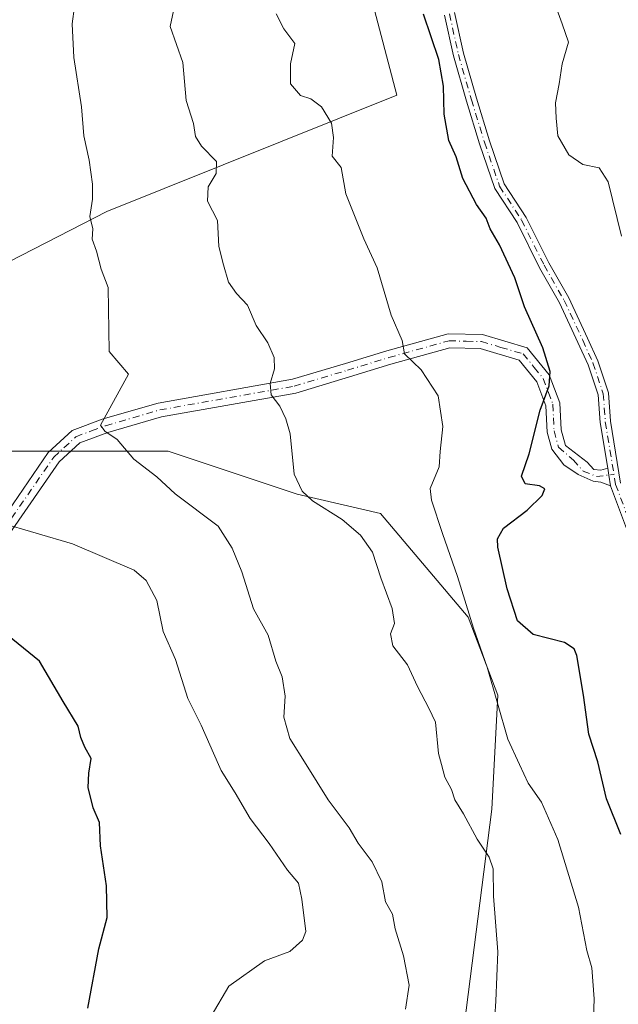
# Model space of a CAD drawing. Units: metres. Extents: x 576877 to 580333, y 4717291 to 4719643.
# Drawn here: x 577070 to 577186, y 4718898 to 4719088 of the extents above; entities that cross this region are included whole.
import ezdxf

# ---------------------------------------------------------------- set-up
doc = ezdxf.new("R2010")
doc.units = ezdxf.units.M
doc.header["$MEASUREMENT"] = 0
doc.linetypes.add('DGN Style 4', pattern=[2.6384748266838614, 1.318413404963828, -0.6592067024819142, 0.001648016756204785, -0.6592067024819142])
for name, color, linetype, lineweight in [('Arbolado forestal CxS', 92, 'Continuous', 0), ('Camino Cxs', 7, 'Continuous', 0), ('Camino eje', 30, 'DGN Style 4', 13), ('Curva de nivel maestra', 30, 'Continuous', 30), ('Curva de nivel normal', 30, 'Continuous', 0), ('Pista no pavimentada Cxs', 111, 'Continuous', 0), ('Pista no pavimentada eje', 91, 'DGN Style 4', 0)]:
    doc.layers.add(name, color=color, linetype=linetype, lineweight=lineweight)

# ---------------------------------------------------------------- blocks, each defined once
blk = doc.blocks.new('*U19')
at = {"layer": 'Pista no pavimentada Cxs', "color": 111, "linetype": 'Continuous', "lineweight": 0}
for points in [[(577187.3750999998, 4718989.631100001, 847.8408999999956), (577184.2855000002, 4718997.825300001, 848.3757000000041), (577183.9436999997, 4718999.898800001, 848.1371999999974), (577183.7249999996, 4719001.225299999, 848.0148999999947), (577182.2774999999, 4719010.006100001, 848.2906999999979), (577181.8865, 4719015.350500001, 849.087400000004), (577179.9583000002, 4719021.1351, 850.6643000000041), (577177.9974999996, 4719025.448899999, 849.4229999999952), (577174.4446999999, 4719033.080900001, 850.5317000000069), (577170.6151000002, 4719039.815500001, 852.9667999999948), (577166.2632999998, 4719048.519300001, 851.1484000000056), (577161.9935, 4719055.057499999, 850.3533000000025), (577159.0371000003, 4719063.6577, 851.1965999999958), (577156.5160999997, 4719071.884099999, 852.2446999999958), (577153.9914999995, 4719080.654100001, 852.7017999999954), (577152.2714999998, 4719088.4597, 850.4581000000036)], [(577154.2111000001, 4719088.951300001, 851.1741000000038), (577155.9309, 4719081.146500001, 851.6024000000034), (577158.4332999997, 4719072.4539, 851.0586000000039), (577160.9395000003, 4719064.2761, 850.2522999999929), (577163.8038999997, 4719055.9429, 849.6566000000021), (577168.0006999997, 4719049.5165, 850.4588999999978), (577172.3800999997, 4719040.7577, 851.8282999999938), (577176.2235000003, 4719033.9987, 850.6965000000055), (577179.8145000003, 4719026.284700001, 850.3350999999967), (577181.8224999999, 4719021.8673, 851.2271000000038), (577183.8629000001, 4719015.7457, 849.2969000000012), (577184.2657000005, 4719010.2421, 848.1209999999993), (577186.2267000005, 4718998.345699999, 848.6135000000068)]]:
    blk.add_polyline3d(points, dxfattribs=at)

msp = doc.modelspace()

# ---------------------------------------------------------------- linework, layer by layer
at = {"layer": 'Arbolado forestal CxS', "color": 92, "linetype": 'Continuous', "lineweight": 0}
msp.add_polyline3d([(577129.2663000004, 4719154.673900001, 855.0541999999988), (577125.3734999998, 4719140.6033, 855.8126000000049), (577143.0784999998, 4719073.0185, 853.110799999995), (577087.2411000002, 4719050.625299999, 864.546100000007), (577021.4029000001, 4719016.895300001, 874.9492000000029), (576957.5509000003, 4718987.4627, 890.5179999999965), (576955.6567000002, 4718995.8937, 891.0506000000023), (576949.8771000003, 4719024.2739, 891.8950999999943), (576943.8476999998, 4719052.654100001, 893.5375999999961), (576938.3183000004, 4719077.7345, 894.5638999999937), (576932.6385000005, 4719097.104699999, 896.5957000000053), (576925.2295000004, 4719134.6151, 898.3843999999954), (576924.2698999997, 4719155.9351, 900.8567000000039), (576924.5299000005, 4719159.865300001, 900.9734000000027), (577002.6392999999, 4719158.2741, 879.752099999998), (577063.4489000002, 4719156.393100001, 866.8206999999967), (577119.2887000004, 4719154.9825, 857.4208000000071)], close=True, dxfattribs=at)
for points in [[(577129.2663000004, 4719154.673900001, 855.0541999999988), (577125.3734999998, 4719140.6033, 855.8126000000049), (577143.0784999998, 4719073.0185, 853.110799999995), (577087.2411000002, 4719050.625299999, 864.546100000007), (577021.4029000001, 4719016.895300001, 874.9492000000029), (576957.5509000003, 4718987.4627, 890.5179999999965)], [(577129.2663000004, 4719154.673900001, 855.0541999999988), (577125.3734999998, 4719140.6033, 855.8126000000049), (577143.0784999998, 4719073.0185, 853.110799999995), (577087.2411000002, 4719050.625299999, 864.546100000007), (577021.4029000001, 4719016.895300001, 874.9492000000029), (576957.5509000003, 4718987.4627, 890.5179999999965)], [(577155.6772999996, 4718890.8115, 862.1377000000066), (577161.4064999997, 4718935.5503, 858.4137999999948), (577162.5367000002, 4718957.488500001, 854.9888000000066), (577156.8147, 4718972.501700001, 855.5749999999971), (577139.9215000002, 4718992.479900001, 857.7649999999995), (577123.8715000004, 4718996.247300001, 860.4407000000066), (577099.0160999997, 4719004.5167, 863.8687000000064), (577069.0071, 4719004.517100001, 867.3822999999975), (577036.3888999998, 4718984.947100001, 874.1233999999969), (577016.8176999995, 4718962.767700001, 880.0363000000071), (577010.8492999999, 4718933.593499999, 887.0359999999928), (577010.2726999996, 4718931.165899999, 887.3211000000011), (576995.8432999998, 4718934.1369, 887.5727999999945), (576983.0538999997, 4718944.795299999, 886.9673999999941), (576964.9855000004, 4718952.5393, 888.2210000000051), (576964.4556999998, 4718954.973300001, 888.2734999999958), (576963.8258999996, 4718959.533299999, 888.3926000000066), (576957.5509000003, 4718987.4627, 890.5179999999965), (577021.4029000001, 4719016.895300001, 874.9492000000029), (577087.2411000002, 4719050.625299999, 864.546100000007), (577143.0784999998, 4719073.0185, 853.110799999995), (577125.3734999998, 4719140.6033, 855.8126000000049)], [(577011.5970999999, 4718880.573100001, 884.9633000000031), (577005.0736999996, 4718909.276500001, 886.8187000000034), (577010.2726999996, 4718931.165899999, 887.3211000000011), (577010.8492999999, 4718933.593499999, 887.0359999999928), (577016.8176999995, 4718962.767700001, 880.0363000000071), (577036.3888999998, 4718984.947100001, 874.1233999999969), (577069.0071, 4719004.517100001, 867.3822999999975), (577099.0160999997, 4719004.5167, 863.8687000000064), (577123.8715000004, 4718996.247300001, 860.4407000000066), (577139.9215000002, 4718992.479900001, 857.7649999999995), (577156.8147, 4718972.501700001, 855.5749999999971), (577162.5367000002, 4718957.488500001, 854.9888000000066), (577161.4064999997, 4718935.5503, 858.4137999999948), (577155.6772999996, 4718890.8115, 862.1377000000066)], [(577155.6772999996, 4718890.8115, 862.1377000000066), (577161.4064999997, 4718935.5503, 858.4137999999948), (577162.5367000002, 4718957.488500001, 854.9888000000066), (577156.8147, 4718972.501700001, 855.5749999999971), (577139.9215000002, 4718992.479900001, 857.7649999999995), (577123.8715000004, 4718996.247300001, 860.4407000000066), (577099.0160999997, 4719004.5167, 863.8687000000064), (577069.0071, 4719004.517100001, 867.3822999999975), (577036.3888999998, 4718984.947100001, 874.1233999999969), (577016.8176999995, 4718962.767700001, 880.0363000000071), (577010.8492999999, 4718933.593499999, 887.0359999999928), (577010.2726999996, 4718931.165899999, 887.3211000000011)], [(577155.6772999996, 4718890.8115, 862.1377000000066), (577161.4064999997, 4718935.5503, 858.4137999999948), (577162.5367000002, 4718957.488500001, 854.9888000000066), (577156.8147, 4718972.501700001, 855.5749999999971), (577139.9215000002, 4718992.479900001, 857.7649999999995), (577123.8715000004, 4718996.247300001, 860.4407000000066), (577099.0160999997, 4719004.5167, 863.8687000000064), (577069.0071, 4719004.517100001, 867.3822999999975), (577036.3888999998, 4718984.947100001, 874.1233999999969), (577016.8176999995, 4718962.767700001, 880.0363000000071), (577010.8492999999, 4718933.593499999, 887.0359999999928), (577010.2726999996, 4718931.165899999, 887.3211000000011)]]:
    msp.add_polyline3d(points, dxfattribs=at)
at = {"layer": 'Camino Cxs', "color": 7, "linetype": 'Continuous', "lineweight": 0, "extrusion": (0.9866769976041474, 0.162691108189704, 0.000325138234583835), "elevation": 1337233.719463673, "flags": 128}
msp.add_lwpolyline([(4562227.54196764, 413.2291110698325), (4562226.197461319, 413.3514110762998), (4562224.096077301, 413.589911088913)], dxfattribs=at)
at = {"layer": 'Camino Cxs', "color": 7, "linetype": 'Continuous', "lineweight": 0}
for points in [[(577066.2100999998, 4718990.140100001, 878.9008999999934), (577075.9501, 4719004.2301, 872.7358999999997), (577080.5401, 4719008.460100001, 871.6726999999955), (577086.5401, 4719010.700099999, 871.3493000000017), (577097.1401000004, 4719013.770099999, 868.4220999999961), (577122.9801000003, 4719018.3301, 864.0476000000054), (577133.1801000005, 4719021.390100001, 863.686600000001), (577141.1901000004, 4719023.840100001, 862.2321999999986), (577152.9901999999, 4719027.120100001, 857.4830999999976), (577159.6102, 4719026.950099999, 858.4104999999981), (577168.2401000002, 4719024.4001, 855.8331999999937), (577172.4801000003, 4719019.210100001, 853.2360999999946), (577174.5202000003, 4719013.8101, 852.593200000003), (577174.7501999997, 4719008.600099999, 852.8214000000008), (577175.5701000001, 4719005.600099999, 851.7407999999997), (577179.7556999996, 4719002.393999999, 848.9505999999965), (577181.0785999997, 4719000.938800001, 848.4113000000071), (577182.4014999997, 4719000.806500001, 848.016499999998), (577183.7249999996, 4719001.225299999, 848.0148999999947), (577183.9436999997, 4718999.898800001, 848.1371999999974), (577184.2855000002, 4718997.825300001, 848.3757000000041), (577182.4014999997, 4718998.557499999, 848.0693000000028), (577180.9463000001, 4718998.6898, 848.3546999999963), (577178.0358999996, 4719000.012700001, 849.1640000000043), (577175.2577000001, 4719001.864800001, 851.032600000006), (577172.9401000004, 4719004.880100001, 853.5721000000049), (577172.0401, 4719008.170100001, 854.8421999999991), (577171.8101000004, 4719013.2501, 853.7363999999944), (577170.0900999998, 4719017.8301, 853.8801999999997), (577166.6601, 4719022.020099999, 855.8420000000042), (577159.1801000005, 4719024.2401, 858.4305000000023), (577153.3300999999, 4719024.380100001, 858.5427999999956), (577141.9501, 4719021.220100001, 862.0982999999978), (577133.9700999996, 4719018.780099999, 862.8242000000029), (577123.6101000002, 4719015.670100001, 864.3279999999941), (577097.7600999996, 4719011.110099999, 869.3269), (577087.3901000004, 4719008.110099999, 871.3445000000065), (577081.9901999999, 4719006.100099999, 871.2342000000064), (577078.0201000003, 4719002.4301, 870.9578999999941), (577068.4001000002, 4718988.5101, 878.4698000000062)], [(577066.2100999998, 4718990.140100001, 878.9008999999934), (577075.9501, 4719004.2301, 872.7358999999997), (577080.5401, 4719008.460100001, 871.6726999999955), (577086.5401, 4719010.700099999, 871.3493000000017), (577097.1401000004, 4719013.770099999, 868.4220999999961), (577122.9801000003, 4719018.3301, 864.0476000000054), (577133.1801000005, 4719021.390100001, 863.686600000001), (577141.1901000004, 4719023.840100001, 862.2321999999986), (577152.9901999999, 4719027.120100001, 857.4830999999976), (577159.6102, 4719026.950099999, 858.4104999999981), (577168.2401000002, 4719024.4001, 855.8331999999937), (577172.4801000003, 4719019.210100001, 853.2360999999946), (577174.5202000003, 4719013.8101, 852.593200000003), (577174.7501999997, 4719008.600099999, 852.8214000000008), (577175.5701000001, 4719005.600099999, 851.7407999999997), (577179.7556999996, 4719002.393999999, 848.9505999999965), (577181.0785999997, 4719000.938800001, 848.4113000000071), (577182.4014999997, 4719000.806500001, 848.016499999998), (577183.7249999996, 4719001.225299999, 848.0148999999947)], [(577184.2855000002, 4718997.825300001, 848.3757000000041), (577182.4014999997, 4718998.557499999, 848.0693000000028), (577180.9463000001, 4718998.6898, 848.3546999999963), (577178.0358999996, 4719000.012700001, 849.1640000000043), (577175.2577000001, 4719001.864800001, 851.032600000006), (577172.9401000004, 4719004.880100001, 853.5721000000049), (577172.0401, 4719008.170100001, 854.8421999999991), (577171.8101000004, 4719013.2501, 853.7363999999944), (577170.0900999998, 4719017.8301, 853.8801999999997), (577166.6601, 4719022.020099999, 855.8420000000042), (577159.1801000005, 4719024.2401, 858.4305000000023), (577153.3300999999, 4719024.380100001, 858.5427999999956), (577141.9501, 4719021.220100001, 862.0982999999978), (577133.9700999996, 4719018.780099999, 862.8242000000029), (577123.6101000002, 4719015.670100001, 864.3279999999941), (577097.7600999996, 4719011.110099999, 869.3269), (577087.3901000004, 4719008.110099999, 871.3445000000065), (577081.9901999999, 4719006.100099999, 871.2342000000064), (577078.0201000003, 4719002.4301, 870.9578999999941), (577068.4001000002, 4718988.5101, 878.4698000000062)]]:
    msp.add_polyline3d(points, dxfattribs=at)
at = {"layer": 'Camino eje', "color": 30, "linetype": 'DGN Style 4', "lineweight": 13}
msp.add_polyline3d([(577067.3051000005, 4718989.325099999, 878.6634999999952), (577076.9851000002, 4719003.3301, 871.5736000000034), (577078.9700999996, 4719005.165100001, 872.4352999999975), (577081.2651000004, 4719007.280099999, 871.0984000000027), (577084.2651000004, 4719008.4001, 870.5182999999961), (577086.9650999998, 4719009.405099999, 871.326199999996), (577097.4501, 4719012.440099999, 868.0782000000036), (577123.2950999998, 4719017.0001, 863.7883000000003), (577133.5751, 4719020.085100001, 863.2256999999954), (577141.5701000001, 4719022.530099999, 862.0700000000071), (577153.1601, 4719025.7501, 858.0249999999943), (577156.4700999996, 4719025.665100001, 858.1785999999993), (577159.3951000003, 4719025.595100001, 858.399900000004), (577163.1350999996, 4719024.485099999, 858.1781000000047), (577167.4501, 4719023.210100001, 855.7247999999963), (577169.5701000001, 4719020.6151, 854.6965999999958), (577171.2851, 4719018.520099999, 853.4973999999929), (577172.3051000005, 4719015.8201, 852.9643999999971), (577173.1651, 4719013.530099999, 853.1010999999999), (577173.2801000001, 4719010.925100001, 853.5236000000004), (577173.3951000003, 4719008.3851, 853.8761999999989), (577174.2550999997, 4719005.2401, 852.6753999999928), (577177.1097999997, 4719002.790899999, 850.1021999999939), (577179.0148, 4719000.6742, 848.9973999999929), (577181.5548, 4718999.615900001, 848.2480999999971), (577184.9378000004, 4719000.0165, 848.2078000000038)], dxfattribs=at)
at = {"layer": 'Curva de nivel maestra', "color": 30, "linetype": 'Continuous', "lineweight": 30, "flags": 128}
for points, elevation in [([(577186.2599999999, 4718930.690099999), (577183.4800000004, 4718937.530099999), (577181.8099999996, 4718944.6801), (577180.0800000001, 4718950.0101), (577179.0800000001, 4718957.530099999), (577177.7599999999, 4718965.140100001), (577177.29, 4718966.450099999), (577175.3799999999, 4718967.6601), (577169.3899999997, 4718969.210100001), (577166.3700000001, 4718971.840100001), (577164.3499999996, 4718977.970100001), (577162.5700000003, 4718986.0101), (577162.4699999997, 4718987.620100001), (577163.6299999999, 4718989.670100001), (577168.2300000004, 4718993.1601), (577171.0999999996, 4718995.970100001), (577171.6100000005, 4718997.2601), (577170.5800000001, 4718997.8301), (577167.7999999998, 4718998.210100001), (577167.1399999997, 4718999.690099999), (577168.6200000001, 4719004.0101), (577170.7000000002, 4719012.360099999), (577172.4299999997, 4719017.0801), (577172.6600000003, 4719019.860099999), (577171.2100000001, 4719024.390100001), (577167.7199999997, 4719032.3101), (577165.8399999999, 4719037.880100001), (577162.8499999996, 4719044.2501), (577161.0700000003, 4719047.340100001), (577160.3399999999, 4719049.390100001), (577158.4299999997, 4719052.020099999), (577155.8200000003, 4719057.020099999), (577154.5099999999, 4719061.1501), (577153.1299999999, 4719064.3301), (577152.25, 4719069.360099999), (577152.1100000005, 4719074.780099999), (577151.2000000002, 4719079.940099999), (577148.2599999999, 4719088.620100001)], 850), ([(577083.5599999996, 4718897.220100001), (577085.6699999999, 4718908.6501), (577087.29, 4718914.7301), (577087.1699999999, 4718920.770099999), (577086.0199999996, 4718928.5001), (577085.8399999999, 4718933.020099999), (577084.5800000001, 4718935.8301), (577083.6200000001, 4718939.7601), (577083.7300000004, 4718942.5101), (577084.2300000004, 4718945.340100001), (577082.9900000002, 4718947.520099999), (577082.2300000004, 4718949.3301), (577081.6900000004, 4718951.540100001), (577078.8399999999, 4718956.280099999), (577074.2800000003, 4718964.050100001), (577065.9800000004, 4718970.7501)], 875)]:
    msp.add_lwpolyline(points, dxfattribs=dict(at, elevation=elevation))
at = {"layer": 'Curva de nivel normal', "color": 30, "linetype": 'Continuous', "lineweight": 0, "flags": 128}
for points, elevation in [([(577186.3600000005, 4719045.870100001), (577183.8399999999, 4719056.340100001), (577182.0700000003, 4719059.030099999), (577178.9299999997, 4719059.6801), (577176.2599999999, 4719061.530099999), (577174.1200000001, 4719065.190099999), (577173.8099999996, 4719068.600099999), (577173.7000000002, 4719071.5601), (577174.3899999997, 4719075.2601), (577174.9500000002, 4719079.0801), (577176.2000000002, 4719083.2301), (577174.9800000004, 4719086.770099999), (577172.8399999999, 4719092.670100001)], 845), ([(577144.79, 4718897.020099999), (577145.5, 4718901.6801), (577144.3799999999, 4718907.300100001), (577142.7599999999, 4718912.530099999), (577142.29, 4718915.3101), (577140.9100000003, 4718917.7301), (577140.2199999997, 4718921.590100001), (577138.3300000001, 4718925.4101), (577135.6500000004, 4718929.030099999), (577133.9400000004, 4718931.950099999), (577129.8799999999, 4718937.3301), (577125.6086999997, 4718944.17), (577122.4800000004, 4718949.1801), (577121.3499999996, 4718953.290100001), (577121.5999999996, 4718957.340100001), (577120.9900000002, 4718961.0101), (577119.7800000003, 4718964.030099999), (577118.2999999998, 4718969.090100001), (577115.5, 4718974.140100001), (577113.2400000002, 4718981.2301), (577111.3899999997, 4718985.8301), (577108.6600000003, 4718990.0801), (577100.4199999999, 4718996.2601), (577096.8499999996, 4718999.550100001), (577092.4400000004, 4719002.9301), (577089.2000000002, 4719006.7401), (577086.8600000005, 4719008.360099999), (577085.9800000004, 4719009.4801), (577091.3899999997, 4719019.340100001), (577087.6699999999, 4719023.670100001), (577087.4500000002, 4719036.0001), (577086.1500000004, 4719039.5601), (577085.2400000002, 4719043.0101), (577084.4199999999, 4719045.340100001), (577084.54, 4719047.340100001), (577083.9600000001, 4719049.670100001), (577084.4600000001, 4719053.0101), (577084.4800000004, 4719055.9001), (577083.79, 4719060.5601), (577082.7800000003, 4719065.200099999), (577082.3499999996, 4719070.780099999), (577080.8799999999, 4719080.3201), (577080.5700000003, 4719086.7601), (577081, 4719090.110099999)], 865), ([(577161.6200000001, 4718889.7401), (577162.1900000004, 4718898.5701), (577162.5599999996, 4718908.0701), (577161.75, 4718918.8101), (577161.6399999997, 4718924.090100001), (577160.9000000004, 4718926.340100001), (577158.5499999998, 4718929.7601), (577155.9600000001, 4718934.670100001), (577154.29, 4718937.350099999), (577153.6200000001, 4718939.350099999), (577152.3399999999, 4718941.7501), (577151.6950000003, 4718944.17), (577151.1299999999, 4718946.290100001), (577150.5199999996, 4718952.300100001), (577149.25, 4718954.9901), (577147.0499999998, 4718959.1601), (577145.1299999999, 4718963.340100001), (577142.3600000005, 4718967.0101), (577141.8799999999, 4718969.340100001), (577142.6500000004, 4718971.340100001), (577142.2300000004, 4718974.190099999), (577140, 4718980.0801), (577138.4400000004, 4718985.020099999), (577136.0999999996, 4718988.290100001), (577132.5599999996, 4718991.360099999), (577126.8600000005, 4718994.940099999), (577124.8499999996, 4718996.780099999), (577123.3200000003, 4719000.0801), (577122.54, 4719007.860099999), (577121.7000000002, 4719010.7501), (577120.5700000003, 4719013.190099999), (577118.9100000003, 4719015.340100001), (577118.6799999997, 4719017.550100001), (577119.5599999996, 4719020.350099999), (577119.4400000004, 4719022.540100001), (577118.2300000004, 4719025.3301), (577115.9800000004, 4719028.700099999), (577114.3399999999, 4719032.600099999), (577112.2199999997, 4719034.840100001), (577110.6900000004, 4719037.030099999), (577109.7100000001, 4719040.390100001), (577108.8099999996, 4719043.880100001), (577108.5499999998, 4719048.9101), (577106.6200000001, 4719052.630100001), (577106.7599999999, 4719055.380100001), (577108.3200000003, 4719057.960100001), (577108.3499999996, 4719060.2501), (577105.4699999997, 4719063.2401), (577104.3200000003, 4719065.110099999), (577103.9500000002, 4719067.600099999), (577102.4900000002, 4719072.0001), (577101.8899999997, 4719079.3101), (577099.4000000004, 4719086.2601), (577100.0700000003, 4719089.3101)], 860), ([(577180.6500000004, 4718885.9901), (577181.0899999999, 4718899.050100001), (577180.6399999997, 4718905.020099999), (577179.6799999997, 4718908.350099999), (577178.0800000001, 4718916.6801), (577174.1200000001, 4718929.7301), (577170.9800000004, 4718936.9101), (577168.4199999999, 4718940.540100001), (577166.7522, 4718944.17), (577164.5099999999, 4718949.050100001), (577160.5099999999, 4718962.9301), (577157.8700000001, 4718970.390100001), (577154.7699999996, 4718980.380100001), (577151.8799999999, 4718988.6601), (577149.7800000003, 4718995.0601), (577149.54, 4718997.300100001), (577151.2699999996, 4719001.450099999), (577151.4299999997, 4719004.4101), (577151.9800000004, 4719009.2501), (577151.0700000003, 4719015.1601), (577147.7599999999, 4719020.170100001), (577144.5999999996, 4719023.2501), (577144.1500000004, 4719025.8101), (577142.0099999999, 4719030.710100001), (577139.2999999998, 4719039.780099999), (577136.7199999997, 4719045.4101), (577133.2800000003, 4719054.0601), (577132.3499999996, 4719059.130100001), (577130.6299999999, 4719061.300100001), (577130.9199999999, 4719064.890100001), (577130.4800000004, 4719067.6601), (577128.5700000003, 4719070.8301), (577126.5599999996, 4719072.3301), (577124.5099999999, 4719072.9901), (577122.5999999996, 4719075.2401), (577122.5999999996, 4719079.0601), (577123.4199999999, 4719083.0001), (577121.3399999999, 4719085.800100001), (577119.8799999999, 4719088.7401)], 855), ([(577103.9000000004, 4718889.9001), (577110.7400000002, 4718901.4901), (577117.6200000001, 4718906.340100001), (577122.5, 4718908.130100001), (577124.9299999997, 4718910.3301), (577125.54, 4718912.030099999), (577124.79, 4718918.2301), (577124.1799999997, 4718921.290100001), (577122.0599999996, 4718923.840100001), (577118.5, 4718928.950099999), (577114.8600000005, 4718933.770099999), (577111.9400000004, 4718938.710100001), (577109.25, 4718943.020099999), (577108.7397999996, 4718944.17), (577105.3899999997, 4718951.720100001), (577102.8300000001, 4718956.870100001), (577100.4500000002, 4718964.390100001), (577098.0599999996, 4718969.780099999), (577096.8300000001, 4718975.7501), (577094.7999999998, 4718979.590100001), (577092.4800000004, 4718981.550100001), (577080.6399999997, 4718986.640100001), (577066.5700000003, 4718990.770099999)], 870)]:
    msp.add_lwpolyline(points, dxfattribs=dict(at, elevation=elevation))
at = {"layer": 'Pista no pavimentada Cxs', "color": 111, "linetype": 'Continuous', "lineweight": 0, "extrusion": (0.9866769976041474, 0.162691108189704, 0.000325138234583835), "elevation": 1337233.719463673, "flags": 128}
msp.add_lwpolyline([(4562227.54196764, 413.2291110698325), (4562226.197461319, 413.3514110762998), (4562224.096077301, 413.589911088913)], dxfattribs=at)
at = {"layer": 'Pista no pavimentada Cxs', "color": 111, "linetype": 'Continuous', "lineweight": 0}
for points in [[(577183.7249999996, 4719001.225299999, 848.0148999999947), (577182.2774999999, 4719010.006100001, 848.2906999999979), (577181.8865, 4719015.350500001, 849.087400000004), (577179.9583000002, 4719021.1351, 850.6643000000041), (577177.9974999996, 4719025.448899999, 849.4229999999952), (577174.4446999999, 4719033.080900001, 850.5317000000069), (577170.6151000002, 4719039.815500001, 852.9667999999948), (577166.2632999998, 4719048.519300001, 851.1484000000056), (577161.9935, 4719055.057499999, 850.3533000000025), (577159.0371000003, 4719063.6577, 851.1965999999958), (577156.5160999997, 4719071.884099999, 852.2446999999958), (577153.9914999995, 4719080.654100001, 852.7017999999954), (577152.2714999998, 4719088.4597, 850.4581000000036)], [(577154.2111000001, 4719088.951300001, 851.1741000000038), (577155.9309, 4719081.146500001, 851.6024000000034), (577158.4332999997, 4719072.4539, 851.0586000000039), (577160.9395000003, 4719064.2761, 850.2522999999929), (577163.8038999997, 4719055.9429, 849.6566000000021), (577168.0006999997, 4719049.5165, 850.4588999999978), (577172.3800999997, 4719040.7577, 851.8282999999938), (577176.2235000003, 4719033.9987, 850.6965000000055), (577179.8145000003, 4719026.284700001, 850.3350999999967), (577181.8224999999, 4719021.8673, 851.2271000000038), (577183.8629000001, 4719015.7457, 849.2969000000012), (577184.2657000005, 4719010.2421, 848.1209999999993), (577186.2267000005, 4718998.345699999, 848.6135000000068)], [(577210.0553000001, 4718894.4275, 849.2121999999945), (577209.0071, 4718904.909700001, 849.7330999999976), (577206.0821000002, 4718916.343499999, 849.4005000000034), (577206.2156999996, 4718924.6183, 848.1073999999935), (577205.1611000003, 4718934.505100001, 848.6771000000008), (577204.5021000003, 4718946.628900001, 851.357600000003), (577202.8169, 4718954.925100001, 851.6445999999996), (577201.0301000001, 4718959.1371, 849.5467999999966), (577194.5093, 4718970.1823, 848.3178999999947), (577192.2471000003, 4718978.965100001, 849.7890999999945), (577187.3750999998, 4718989.631100001, 847.8408999999956), (577184.2855000002, 4718997.825300001, 848.3757000000041)]]:
    msp.add_polyline3d(points, dxfattribs=at)
at = {"layer": 'Pista no pavimentada eje', "color": 91, "linetype": 'DGN Style 4', "lineweight": 0}
msp.add_polyline3d([(577153.2412999999, 4719088.705499999, 850.6520000000019), (577154.9611000001, 4719080.9003, 852.1236999999965), (577157.4747000001, 4719072.1691, 850.8509000000049), (577159.9883000003, 4719063.9669, 850.6861000000064), (577162.8986999998, 4719055.500299999, 849.6655000000028), (577167.1321, 4719049.017899999, 850.3699000000053), (577171.4977000002, 4719040.286699999, 852.340400000001), (577175.3340999996, 4719033.5397, 850.5485999999946), (577178.9058999997, 4719025.866900001, 849.853099999993), (577180.8903000001, 4719021.501300001, 850.8899999999995), (577182.8746999997, 4719015.5481, 848.9060000000027), (577183.2717000004, 4719010.124100001, 848.1420999999974), (577185.2560999999, 4718998.0855, 848.5049), (577188.2987000003, 4718990.015699999, 847.8776999999973)], dxfattribs=at)

# ---------------------------------------------------------------- block references
at = {"layer": 'Pista no pavimentada Cxs', "color": 111, "linetype": 'Continuous', "lineweight": 0}
msp.add_blockref('*U19', (0, 0), dxfattribs=at)

doc.saveas('drawing.dxf')
